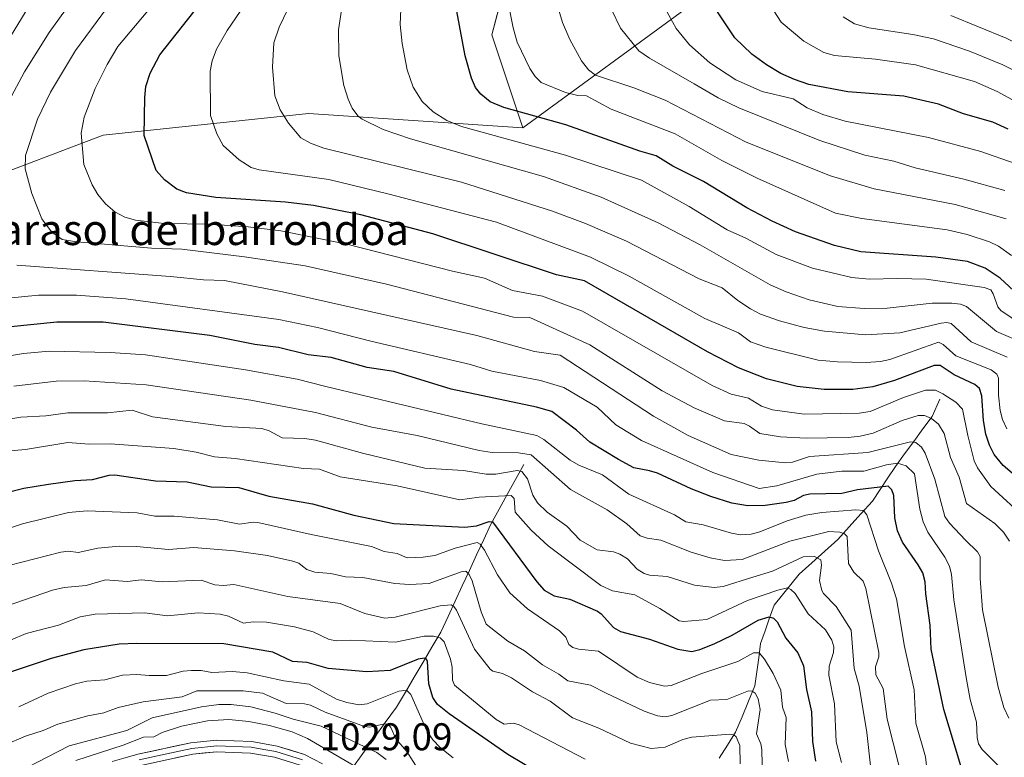
# Model space of a CAD drawing. Units: metres. Extents: x 657977 to 661429, y 4758013 to 4760406.
# Drawn here: x 659552 to 659808, y 4759523 to 4759714 of the extents above; entities that cross this region are included whole.
import ezdxf
from ezdxf.enums import TextEntityAlignment as Align

# ---------------------------------------------------------------- set-up
doc = ezdxf.new("R2010")
doc.units = ezdxf.units.M
doc.header["$MEASUREMENT"] = 0
for name, color, linetype, lineweight in [('Arbolado forestal CxS', 92, 'Continuous', 0), ('Corriente natural lineal', 142, 'Continuous', 13), ('Curva de nivel maestra', 36, 'Continuous', 30), ('Curva de nivel normal', 36, 'Continuous', 0), ('Layer 0', 7, 'Continuous', 0), ('Rótulo de punto de cota en terreno', 19, 'Continuous', 0), ('Texto cartográfico', 19, 'Continuous', 0)]:
    doc.layers.add(name, color=color, linetype=linetype, lineweight=lineweight)
doc.styles.add('Arial', font='txt', dxfattribs={"height": 0.2})

# ---------------------------------------------------------------- blocks, each defined once
blk = doc.blocks.new('*U150')
at = {"layer": 'Arbolado forestal CxS', "color": 92, "linetype": 'Continuous', "lineweight": 0}
blk.add_polyline3d([(659966.8969, 4759741.5263, 1286.5324), (659920.1977, 4759743.6497, 1268.7885), (659888.3575, 4759745.7729, 1255.0755), (659860.7623, 4759764.8769, 1250.2969), (659839.5351, 4759783.9819, 1243.139), (659823.2343, 4759774.2897, 1231.6017), (659760.9947, 4759737.2831, 1189.9011), (659727.0311, 4759718.1785, 1173.2001), (659682.9225, 4759685.9843, 1145.5748), (659674.9159, 4759710.1299, 1153.3253), (659680.5821, 4759731.6609, 1157.0729), (659684.0195, 4759814.2871, 1157.4449), (659697.6087, 4759848.0975, 1161.4179), (659712.5819, 4759871.7603, 1165.1749), (659741.3669, 4759909.5477, 1178.0964), (659761.3769, 4759937.0773, 1188.2255), (659771.0503, 4759980.3697, 1178.4844), (659787.3085, 4760002.7763, 1174.2825), (659806.1195, 4760023.9421, 1171.8172), (659818.5687, 4760046.3067, 1167.7358), (659822.6341, 4760080.0123, 1150.3116), (659825.1659, 4760137.1997, 1163.193)], dxfattribs=at)
blk = doc.blocks.new('*U163')
at = {"layer": 'Curva de nivel normal', "color": 36, "linetype": 'Continuous', "lineweight": 0}
blk.add_polyline3d([(659808.08, 4759669.68, 1165), (659797.46, 4759672.65, 1165), (659784.77, 4759675.58, 1165), (659779.22, 4759677.31, 1165), (659771.72, 4759678.9, 1165), (659760.05, 4759682.65, 1165), (659739.06, 4759691.13, 1165), (659733.7, 4759693.74, 1165), (659727.42, 4759697.41, 1165), (659715.82, 4759704.03, 1165), (659713.09, 4759706, 1165), (659708.29, 4759711.89, 1165), (659705.96, 4759716.66, 1165)], dxfattribs=at)
blk = doc.blocks.new('*U164')
at = {"layer": 'Curva de nivel normal', "color": 36, "linetype": 'Continuous', "lineweight": 0}
blk.add_polyline3d([(659550.83, 4759618.92, 1090), (659561.84, 4759620.22, 1090), (659569.14, 4759620.26, 1090), (659585.21, 4759619.23, 1090), (659612.34, 4759615.26, 1090), (659629.17, 4759612.04, 1090), (659643.81, 4759608.22, 1090), (659655.52, 4759606.03, 1090), (659671.62, 4759602.17, 1090), (659675, 4759601.67, 1090), (659681.8, 4759601.54, 1090), (659685.1, 4759601.08, 1090), (659695.34, 4759592.09, 1090), (659704.88, 4759586.75, 1090), (659709.91, 4759583.17, 1090), (659713.38, 4759580.06, 1090), (659715.22, 4759579.44, 1090), (659718.78, 4759578.9, 1090), (659726.69, 4759575.78, 1090), (659731.54, 4759574.3, 1090), (659735.34, 4759573.64, 1090), (659739.87, 4759573.9, 1090), (659752.28, 4759578.65, 1090), (659762.34, 4759581.15, 1090), (659765.22, 4759581.01, 1090), (659766.43, 4759580.54, 1090), (659767.11, 4759579.85, 1090), (659767.47, 4759572.86, 1090), (659768.83, 4759570.62, 1090), (659771.31, 4759568.27, 1090), (659771.98, 4759566.31, 1090), (659775.39, 4759549.68, 1090), (659775.39, 4759548.58, 1090), (659774.49, 4759546.04, 1090), (659774.61, 4759543.9, 1090), (659776.44, 4759540.4, 1090), (659777.55, 4759532.44, 1090), (659780.63, 4759520.1, 1090)], dxfattribs=at)
blk = doc.blocks.new('*U165')
at = {"layer": 'Curva de nivel normal', "color": 36, "linetype": 'Continuous', "lineweight": 0}
blk.add_polyline3d([(659809.26, 4759578.62, 1115), (659807.7, 4759581, 1115), (659805.43, 4759583.23, 1115), (659798.07, 4759588.45, 1115), (659796.21, 4759595.21, 1115), (659793.95, 4759600.38, 1115), (659792.31, 4759606.63, 1115), (659790.83, 4759609.02, 1115), (659789.03, 4759610.48, 1115), (659787.2, 4759611.29, 1115), (659785.55, 4759611.28, 1115), (659781.44, 4759609.93, 1115), (659773.87, 4759606.65, 1115), (659770.54, 4759605.86, 1115), (659767.37, 4759605.54, 1115), (659756.49, 4759605.4, 1115), (659749.85, 4759605.69, 1115), (659744.47, 4759606.6, 1115), (659741.79, 4759608.52, 1115), (659740.44, 4759609.22, 1115), (659735.3, 4759609.92, 1115), (659727.44, 4759613.23, 1115), (659719.16, 4759617.71, 1115), (659700.37, 4759629.6, 1115), (659684.77, 4759636.71, 1115), (659680.52, 4759636.77, 1115), (659647.58, 4759645.4, 1115), (659626.5, 4759650.09, 1115), (659610.74, 4759652.44, 1115), (659594.42, 4759654.44, 1115), (659586.58, 4759654.76, 1115), (659567.16, 4759656.37, 1115), (659563.4, 4759656.98, 1115), (659560.66, 4759658.97, 1115), (659558.11, 4759662.34, 1115), (659555.54, 4759668.93, 1115), (659553.8, 4759675.28, 1115), (659553.87, 4759678.77, 1115), (659556.96, 4759688.23, 1115), (659560.34, 4759695.25, 1115), (659566.84, 4759706.09, 1115), (659574.93, 4759716.94, 1115)], dxfattribs=at)
blk = doc.blocks.new('*U169')
at = {"layer": 'Curva de nivel normal', "color": 36, "linetype": 'Continuous', "lineweight": 0}
blk.add_polyline3d([(659545.84, 4759609.73, 1085), (659552.69, 4759610.86, 1085), (659559.16, 4759611.21, 1085), (659564.86, 4759611.94, 1085), (659575.14, 4759611.98, 1085), (659581.59, 4759612.65, 1085), (659586.83, 4759610.9, 1085), (659605.86, 4759608.4, 1085), (659615.19, 4759607.9, 1085), (659617.08, 4759607.27, 1085), (659620.46, 4759605.47, 1085), (659626.35, 4759605.3, 1085), (659629.15, 4759604.9, 1085), (659641.38, 4759601.5, 1085), (659657.54, 4759597.58, 1085), (659667.58, 4759596.99, 1085), (659673.47, 4759596, 1085), (659675.98, 4759596.05, 1085), (659681.45, 4759597.01, 1085), (659682.67, 4759596.73, 1085), (659684.16, 4759594.79, 1085), (659685.59, 4759590.59, 1085), (659686.77, 4759588.59, 1085), (659689.28, 4759586.2, 1085), (659694.35, 4759582.55, 1085), (659697.88, 4759578.88, 1085), (659702.28, 4759576.34, 1085), (659706.51, 4759575.89, 1085), (659708.17, 4759575.29, 1085), (659710.12, 4759574.03, 1085), (659712.62, 4759571.38, 1085), (659714.42, 4759570.22, 1085), (659715.8, 4759569.82, 1085), (659720.44, 4759569.46, 1085), (659727.55, 4759567.17, 1085), (659732.61, 4759566.61, 1085), (659734.95, 4759566.86, 1085), (659742.69, 4759569.3, 1085), (659747.8, 4759570.8, 1085), (659755.69, 4759574.55, 1085), (659758.64, 4759574.65, 1085), (659760.28, 4759573.77, 1085), (659760.47, 4759572.36, 1085), (659759.96, 4759568.45, 1085), (659760.53, 4759565.8, 1085), (659760.96, 4759565, 1085), (659764.3, 4759561.64, 1085), (659768.21, 4759555.5, 1085), (659768.95, 4759545.53, 1085), (659770.29, 4759540.97, 1085), (659772.23, 4759528.94, 1085), (659773.3, 4759519.52, 1085)], dxfattribs=at)
blk = doc.blocks.new('*U171')
at = {"layer": 'Curva de nivel normal', "color": 36, "linetype": 'Continuous', "lineweight": 0}
blk.add_polyline3d([(659552.19, 4759535.64, 1045), (659559.77, 4759539.12, 1045), (659566.83, 4759541.62, 1045), (659569.83, 4759542.24, 1045), (659574.5, 4759542.66, 1045), (659579.02, 4759543.83, 1045), (659582.76, 4759544.05, 1045), (659586.01, 4759543.75, 1045), (659590.46, 4759543.73, 1045), (659594.77, 4759544.84, 1045), (659596.99, 4759545.05, 1045), (659599.46, 4759545.03, 1045), (659602.26, 4759544.52, 1045), (659607.61, 4759544.75, 1045), (659611.38, 4759544.45, 1045), (659620.9, 4759542.32, 1045), (659627.53, 4759541.54, 1045), (659634.57, 4759537.63, 1045), (659637.29, 4759536.71, 1045), (659640.52, 4759536.11, 1045), (659642.56, 4759536.4, 1045), (659650.78, 4759539.68, 1045), (659652.73, 4759539.91, 1045), (659653.92, 4759538.82, 1045), (659658.08, 4759529.4, 1045), (659659.64, 4759527.07, 1045), (659661.47, 4759525.06, 1045), (659664.9, 4759522.39, 1045)], dxfattribs=at)
blk = doc.blocks.new('*U173')
at = {"layer": 'Curva de nivel normal', "color": 36, "linetype": 'Continuous', "lineweight": 0}
blk.add_polyline3d([(659950.32, 4759582.64, 1190), (659932.64, 4759592.14, 1190), (659917.42, 4759601.92, 1190), (659912.76, 4759603.71, 1190), (659911.23, 4759604.72, 1190), (659898.61, 4759617.9, 1190), (659889.46, 4759628.85, 1190), (659883.51, 4759636.56, 1190), (659877.81, 4759642.88, 1190), (659874.42, 4759647.22, 1190), (659865.89, 4759657.2, 1190), (659852.23, 4759674.23, 1190), (659844.93, 4759682.81, 1190), (659837.91, 4759689.85, 1190), (659830.62, 4759695.93, 1190), (659825.57, 4759699.56, 1190), (659817.74, 4759704.52, 1190), (659808.42, 4759709.24, 1190), (659794.01, 4759715.11, 1190)], dxfattribs=at)
blk = doc.blocks.new('*U174')
at = {"layer": 'Curva de nivel normal', "color": 36, "linetype": 'Continuous', "lineweight": 0}
blk.add_polyline3d([(659810.74, 4759676.71, 1170), (659801.87, 4759679.8, 1170), (659788.26, 4759683.5, 1170), (659766.64, 4759687.73, 1170), (659760.82, 4759689.41, 1170), (659756.76, 4759691.16, 1170), (659753.11, 4759693.47, 1170), (659745.05, 4759695.42, 1170), (659738.27, 4759698.41, 1170), (659731.47, 4759702.84, 1170), (659726.22, 4759707.56, 1170), (659722.77, 4759711.75, 1170), (659719.86, 4759717, 1170)], dxfattribs=at)
blk = doc.blocks.new('*U175')
at = {"layer": 'Curva de nivel normal', "color": 36, "linetype": 'Continuous', "lineweight": 0}
blk.add_polyline3d([(659815.1, 4759633.11, 1145), (659807.01, 4759638.55, 1145), (659806.28, 4759639.5, 1145), (659805.06, 4759642.9, 1145), (659804.4, 4759643.86, 1145), (659802.73, 4759644.51, 1145), (659787.64, 4759646.67, 1145), (659780.2, 4759646.88, 1145), (659772.88, 4759646.66, 1145), (659768.38, 4759647.11, 1145), (659758.14, 4759649.5, 1145), (659748.75, 4759653.06, 1145), (659740.85, 4759657.36, 1145), (659736.01, 4759659.46, 1145), (659726.17, 4759665.52, 1145), (659713.75, 4759672.37, 1145), (659694.02, 4759678.86, 1145), (659667.03, 4759686.33, 1145), (659663.27, 4759687.88, 1145), (659659.66, 4759690.1, 1145), (659656.87, 4759692.85, 1145), (659654.5, 4759696.53, 1145), (659652.9, 4759701.06, 1145), (659651.61, 4759707.84, 1145), (659651.16, 4759712.84, 1145), (659651.27, 4759716.79, 1145)], dxfattribs=at)
blk = doc.blocks.new('*U176')
at = {"layer": 'Curva de nivel normal', "color": 36, "linetype": 'Continuous', "lineweight": 0}
blk.add_polyline3d([(659538.5, 4759558.19, 1060), (659560.91, 4759565.95, 1060), (659563.92, 4759566.61, 1060), (659569.66, 4759567.15, 1060), (659574.63, 4759568.56, 1060), (659580.23, 4759568.18, 1060), (659583.99, 4759568.55, 1060), (659589.31, 4759568.06, 1060), (659599.43, 4759568.51, 1060), (659603, 4759567.26, 1060), (659605.21, 4759567.16, 1060), (659607.93, 4759567.4, 1060), (659622, 4759564.27, 1060), (659635.56, 4759562.48, 1060), (659641.97, 4759559.85, 1060), (659647.11, 4759558.67, 1060), (659649.81, 4759558.87, 1060), (659661.49, 4759561.82, 1060), (659664.4, 4759562.11, 1060), (659665.09, 4759561.7, 1060), (659665.75, 4759560.71, 1060), (659670.43, 4759550.62, 1060), (659674.46, 4759545.37, 1060), (659675.21, 4759544.89, 1060), (659677.66, 4759544.29, 1060), (659680.05, 4759543.1, 1060), (659685.45, 4759539.47, 1060), (659690.08, 4759537.08, 1060), (659695.88, 4759532.76, 1060), (659702.67, 4759530.07, 1060), (659710.94, 4759526.14, 1060), (659716.28, 4759524.82, 1060), (659719.89, 4759525.1, 1060), (659724.5, 4759527.11, 1060), (659726.79, 4759527.77, 1060), (659736.65, 4759528.54, 1060), (659737.73, 4759528.31, 1060), (659738.37, 4759527.81, 1060), (659739.28, 4759525.59, 1060), (659739.37, 4759520.8, 1060)], dxfattribs=at)
blk = doc.blocks.new('*U178')
at = {"layer": 'Curva de nivel normal', "color": 36, "linetype": 'Continuous', "lineweight": 0}
blk.add_polyline3d([(659808.59, 4759607.81, 1130), (659807.49, 4759610.25, 1130), (659806.86, 4759612.58, 1130), (659806.42, 4759616.54, 1130), (659806.44, 4759620.94, 1130), (659806.02, 4759622.03, 1130), (659804.49, 4759623.09, 1130), (659795.35, 4759626.73, 1130), (659792.08, 4759629.72, 1130), (659790.87, 4759630.34, 1130), (659778.22, 4759625.83, 1130), (659775.81, 4759625.25, 1130), (659772.06, 4759624.99, 1130), (659764.6, 4759625.16, 1130), (659759.63, 4759625.67, 1130), (659746, 4759629, 1130), (659742.02, 4759630.42, 1130), (659738.92, 4759632.74, 1130), (659730.18, 4759636.46, 1130), (659710.52, 4759647.48, 1130), (659700.52, 4759652.41, 1130), (659676.14, 4759661.48, 1130), (659647.93, 4759668.86, 1130), (659632.64, 4759672.55, 1130), (659614.53, 4759675.04, 1130), (659612.49, 4759675.64, 1130), (659609.3, 4759677.65, 1130), (659605.22, 4759681.34, 1130), (659603.58, 4759684.44, 1130), (659601.92, 4759689.15, 1130), (659601.78, 4759700.66, 1130), (659602.33, 4759703.39, 1130), (659603.44, 4759706.37, 1130), (659606.19, 4759711.24, 1130), (659619.39, 4759730.58, 1130)], dxfattribs=at)
blk = doc.blocks.new('*U180')
at = {"layer": 'Curva de nivel normal', "color": 36, "linetype": 'Continuous', "lineweight": 0}
blk.add_polyline3d([(659811.95, 4759630.48, 1140), (659805.94, 4759633.09, 1140), (659798.13, 4759639.56, 1140), (659796.56, 4759640.14, 1140), (659794.33, 4759640.43, 1140), (659789.19, 4759640.46, 1140), (659777.5, 4759639.11, 1140), (659771.56, 4759639.02, 1140), (659764.69, 4759639.61, 1140), (659757.25, 4759641.31, 1140), (659751.33, 4759643.35, 1140), (659747.18, 4759645.22, 1140), (659728.98, 4759655.6, 1140), (659718.12, 4759661.27, 1140), (659703.28, 4759667.98, 1140), (659688.3, 4759673.3, 1140), (659653.82, 4759683.07, 1140), (659646.75, 4759685.56, 1140), (659641.25, 4759688.19, 1140), (659640.17, 4759689.06, 1140), (659638.69, 4759691.11, 1140), (659637.6, 4759693.44, 1140), (659636.53, 4759696.94, 1140), (659635.2, 4759704.68, 1140), (659635.13, 4759711.46, 1140), (659636.16, 4759718.25, 1140)], dxfattribs=at)
blk = doc.blocks.new('*U182')
at = {"layer": 'Curva de nivel normal', "color": 36, "linetype": 'Continuous', "lineweight": 0}
blk.add_polyline3d([(659809.83, 4759652.83, 1155), (659806.46, 4759655.26, 1155), (659804.12, 4759656.4, 1155), (659798.32, 4759658.27, 1155), (659793.08, 4759659.44, 1155), (659770.95, 4759662.4, 1155), (659764.08, 4759663.81, 1155), (659743.79, 4759672.91, 1155), (659734.64, 4759677.52, 1155), (659722.5, 4759684.43, 1155), (659705.88, 4759690.8, 1155), (659699.52, 4759694.28, 1155), (659697.26, 4759694.4, 1155), (659694.02, 4759695.15, 1155), (659687.68, 4759697.76, 1155), (659686.12, 4759699.26, 1155), (659684.74, 4759701.38, 1155), (659681.52, 4759708.25, 1155), (659680.43, 4759711.95, 1155), (659678.35, 4759722.38, 1155)], dxfattribs=at)
blk = doc.blocks.new('*U185')
at = {"layer": 'Curva de nivel normal', "color": 36, "linetype": 'Continuous', "lineweight": 0}
blk.add_polyline3d([(659546.84, 4759601.82, 1080), (659553.91, 4759602.4, 1080), (659564.87, 4759604.22, 1080), (659570.39, 4759603.8, 1080), (659575.89, 4759603.88, 1080), (659592.37, 4759602.67, 1080), (659598.19, 4759601.76, 1080), (659602.9, 4759600.52, 1080), (659608.29, 4759600.06, 1080), (659626.01, 4759597.48, 1080), (659630.17, 4759597.37, 1080), (659635.53, 4759595.31, 1080), (659650.33, 4759593.04, 1080), (659666.64, 4759589.39, 1080), (659671.6, 4759590.04, 1080), (659679.9, 4759590.49, 1080), (659680.67, 4759589.67, 1080), (659680.97, 4759586.12, 1080), (659685.13, 4759581.48, 1080), (659689.53, 4759577.41, 1080), (659703.21, 4759567.1, 1080), (659706.26, 4759565.71, 1080), (659712.05, 4759564.69, 1080), (659718.55, 4759561.14, 1080), (659723.53, 4759557.91, 1080), (659724.72, 4759557.77, 1080), (659730.72, 4759558.32, 1080), (659741.23, 4759563.25, 1080), (659749.14, 4759565.94, 1080), (659751.63, 4759566.48, 1080), (659752.53, 4759566.11, 1080), (659753.62, 4759565.03, 1080), (659757, 4759559.76, 1080), (659761.49, 4759555.63, 1080), (659763.13, 4759552.88, 1080), (659763.65, 4759551.17, 1080), (659763.57, 4759549.68, 1080), (659762.46, 4759546.21, 1080), (659762.37, 4759543.83, 1080), (659763.88, 4759536.35, 1080), (659764.26, 4759526.55, 1080), (659765.63, 4759521.16, 1080)], dxfattribs=at)
blk = doc.blocks.new('*U188')
at = {"layer": 'Curva de nivel normal', "color": 36, "linetype": 'Continuous', "lineweight": 0}
for points in [[(659806.51, 4759520.16, 1105), (659802.14, 4759524.55, 1105), (659801.25, 4759525.99, 1105), (659800.86, 4759527.62, 1105), (659800.73, 4759531.65, 1105), (659799.03, 4759537.49, 1105), (659797.99, 4759543.19, 1105), (659794.8, 4759563.4, 1105), (659794.2, 4759569.97, 1105), (659793.67, 4759572.16, 1105), (659792.48, 4759574.51, 1105), (659788.08, 4759580.97, 1105), (659786.83, 4759583.65, 1105), (659785.98, 4759586.94, 1105), (659784.58, 4759596.15, 1105), (659782.44, 4759598.2, 1105), (659780.22, 4759598.86, 1105), (659777.37, 4759598.44, 1105), (659771.46, 4759596.85, 1105), (659765.79, 4759596.78, 1105), (659759.24, 4759596, 1105), (659748.88, 4759592.99, 1105), (659744.31, 4759592.34, 1105), (659732.29, 4759596.46, 1105), (659713.75, 4759604.81, 1105), (659707.11, 4759608.85, 1105), (659702.28, 4759613.4, 1105), (659693.62, 4759618.58, 1105), (659687.56, 4759620.38, 1105), (659674.95, 4759622.74, 1105), (659669.34, 4759624.49, 1105), (659643.5, 4759630.54, 1105), (659629.66, 4759634.16, 1105), (659619.65, 4759636.19, 1105), (659579.89, 4759641.58, 1105), (659567.14, 4759642.49, 1105), (659557.23, 4759642.48, 1105), (659547.53, 4759641.52, 1105)], [(659541.33, 4759695.67, 1105), (659555.97, 4759719.54, 1105)]]:
    blk.add_polyline3d(points, dxfattribs=at)
blk = doc.blocks.new('*U189')
at = {"layer": 'Curva de nivel normal', "color": 36, "linetype": 'Continuous', "lineweight": 0}
blk.add_polyline3d([(659545.87, 4759551.22, 1055), (659554.04, 4759554.67, 1055), (659562.41, 4759556.82, 1055), (659568.07, 4759559, 1055), (659571.99, 4759559.66, 1055), (659584.8, 4759560, 1055), (659590.75, 4759559.27, 1055), (659598.68, 4759560.05, 1055), (659604.39, 4759559.66, 1055), (659606.6, 4759559.14, 1055), (659610.45, 4759557.32, 1055), (659612.98, 4759557.66, 1055), (659616.47, 4759557.58, 1055), (659623.71, 4759556.41, 1055), (659628.5, 4759555.05, 1055), (659632.69, 4759553.07, 1055), (659634.69, 4759552.78, 1055), (659638.26, 4759552.94, 1055), (659649.88, 4759552.43, 1055), (659657.38, 4759553.94, 1055), (659659.77, 4759553.92, 1055), (659661.52, 4759553.49, 1055), (659662.52, 4759552.51, 1055), (659664.19, 4759547.98, 1055), (659664.61, 4759545.92, 1055), (659664.73, 4759542.52, 1055), (659665.22, 4759541.28, 1055), (659676.01, 4759532.35, 1055), (659678.13, 4759531.15, 1055), (659680.51, 4759531.41, 1055), (659681.98, 4759530.96, 1055), (659699.13, 4759522.04, 1055)], dxfattribs=at)
blk = doc.blocks.new('*U191')
at = {"layer": 'Curva de nivel normal', "color": 36, "linetype": 'Continuous', "lineweight": 0}
blk.add_polyline3d([(659549.57, 4759572.27, 1065), (659563.05, 4759575.75, 1065), (659565.04, 4759576, 1065), (659567.58, 4759575.7, 1065), (659572.63, 4759576.79, 1065), (659578.23, 4759577.32, 1065), (659582.7, 4759577.27, 1065), (659591.02, 4759576.46, 1065), (659597.59, 4759576.95, 1065), (659608.08, 4759576.09, 1065), (659616.72, 4759574.87, 1065), (659623.3, 4759573.42, 1065), (659624.84, 4759572.89, 1065), (659625.81, 4759572.13, 1065), (659626.94, 4759571.25, 1065), (659628.97, 4759570.62, 1065), (659633.16, 4759570.26, 1065), (659636.96, 4759569.39, 1065), (659641.46, 4759569.18, 1065), (659649.77, 4759567.64, 1065), (659653.52, 4759567.35, 1065), (659658.63, 4759567.63, 1065), (659666.99, 4759570.65, 1065), (659668.19, 4759570.83, 1065), (659669.07, 4759569.98, 1065), (659669.8, 4759568.37, 1065), (659672.15, 4759560.29, 1065), (659673.46, 4759557.1, 1065), (659679.09, 4759552.69, 1065), (659683.39, 4759550.11, 1065), (659688.1, 4759546.56, 1065), (659692.34, 4759544.08, 1065), (659694.66, 4759542.33, 1065), (659700.49, 4759541.25, 1065), (659704.57, 4759539.13, 1065), (659714.46, 4759534.47, 1065), (659717.89, 4759533.3, 1065), (659719.94, 4759532.98, 1065), (659721.64, 4759533.39, 1065), (659731.64, 4759537.36, 1065), (659735.88, 4759537.5, 1065), (659741.55, 4759539.73, 1065), (659742.51, 4759539.69, 1065), (659743.28, 4759539.17, 1065), (659744.08, 4759537.71, 1065), (659744.57, 4759534.88, 1065), (659743.59, 4759528.56, 1065), (659744.77, 4759525.96, 1065), (659744.99, 4759524.54, 1065), (659745.24, 4759513, 1065)], dxfattribs=at)
blk = doc.blocks.new('*U193')
at = {"layer": 'Curva de nivel normal', "color": 36, "linetype": 'Continuous', "lineweight": 0}
blk.add_polyline3d([(659808.7, 4759626.43, 1135), (659799.32, 4759630.43, 1135), (659794.13, 4759635.15, 1135), (659793, 4759635.4, 1135), (659791.56, 4759635.25, 1135), (659780.81, 4759632.75, 1135), (659771.97, 4759632.21, 1135), (659761.22, 4759633.19, 1135), (659756, 4759634.16, 1135), (659749.59, 4759635.81, 1135), (659744.67, 4759637.58, 1135), (659742.09, 4759639, 1135), (659738.74, 4759641.09, 1135), (659734.69, 4759644.4, 1135), (659728.74, 4759646.76, 1135), (659709.85, 4759656.55, 1135), (659699.22, 4759661.1, 1135), (659690.63, 4759664.32, 1135), (659667, 4759671.88, 1135), (659631.27, 4759680.73, 1135), (659627.81, 4759682.03, 1135), (659625.34, 4759683.36, 1135), (659622.11, 4759687.18, 1135), (659620, 4759690.64, 1135), (659618.61, 4759694.26, 1135), (659617.99, 4759701.71, 1135), (659618.35, 4759708.04, 1135), (659619.7, 4759712.07, 1135), (659623.05, 4759719.15, 1135)], dxfattribs=at)
blk = doc.blocks.new('*U197')
at = {"layer": 'Curva de nivel normal', "color": 36, "linetype": 'Continuous', "lineweight": 0}
blk.add_polyline3d([(659808.41, 4759662.34, 1160), (659795.19, 4759666.02, 1160), (659774.12, 4759670.14, 1160), (659762.85, 4759673.47, 1160), (659740.94, 4759682.29, 1160), (659719.91, 4759693.13, 1160), (659711.73, 4759696.32, 1160), (659701.84, 4759699.62, 1160), (659700.02, 4759701.07, 1160), (659698.2, 4759703.38, 1160), (659695.18, 4759708.88, 1160), (659693.23, 4759713.36, 1160), (659691.86, 4759717.99, 1160)], dxfattribs=at)
blk = doc.blocks.new('*U199')
at = {"layer": 'Curva de nivel normal', "color": 36, "linetype": 'Continuous', "lineweight": 0}
blk.add_polyline3d([(659817.02, 4759689.42, 1180), (659806.11, 4759695.4, 1180), (659800.19, 4759697.99, 1180), (659784.88, 4759702.29, 1180), (659774.5, 4759703.81, 1180), (659763.83, 4759704.77, 1180), (659761.12, 4759705.49, 1180), (659755.85, 4759708.49, 1180), (659750.03, 4759713.38, 1180), (659744.26, 4759722.34, 1180)], dxfattribs=at)
blk = doc.blocks.new('*U200')
at = {"layer": 'Curva de nivel normal', "color": 36, "linetype": 'Continuous', "lineweight": 0}
blk.add_polyline3d([(659788.15, 4759516.46, 1095), (659787.47, 4759522.61, 1095), (659784.97, 4759531.35, 1095), (659784.52, 4759540, 1095), (659782.04, 4759551.27, 1095), (659779.92, 4759563.7, 1095), (659778.62, 4759567.74, 1095), (659775.24, 4759576.11, 1095), (659772.28, 4759585.46, 1095), (659771.34, 4759586.6, 1095), (659769.41, 4759586.75, 1095), (659760.57, 4759586.08, 1095), (659756.37, 4759585.38, 1095), (659751.55, 4759583.91, 1095), (659744.44, 4759581.02, 1095), (659742.23, 4759580.41, 1095), (659739.46, 4759580.29, 1095), (659737.16, 4759580.68, 1095), (659729.75, 4759582.9, 1095), (659725.25, 4759583.69, 1095), (659722.35, 4759585.45, 1095), (659710.44, 4759590.86, 1095), (659703.62, 4759595.84, 1095), (659697.49, 4759598.4, 1095), (659695.28, 4759599.68, 1095), (659688.42, 4759605.06, 1095), (659686.6, 4759606.09, 1095), (659672.31, 4759609.06, 1095), (659631.79, 4759618.83, 1095), (659624.38, 4759620.66, 1095), (659610.95, 4759623.13, 1095), (659584.99, 4759626.99, 1095), (659575.88, 4759627.62, 1095), (659560.02, 4759627.93, 1095), (659553.39, 4759627.36, 1095), (659544.94, 4759625.95, 1095)], dxfattribs=at)
blk = doc.blocks.new('*U203')
at = {"layer": 'Curva de nivel normal', "color": 36, "linetype": 'Continuous', "lineweight": 0}
blk.add_polyline3d([(659543.26, 4759523.46, 1040), (659553.89, 4759528.03, 1040), (659558.46, 4759529.48, 1040), (659562.29, 4759531.13, 1040), (659570.02, 4759533.28, 1040), (659574.25, 4759534.03, 1040), (659577.9, 4759535.43, 1040), (659584.38, 4759536.9, 1040), (659594.51, 4759538.23, 1040), (659598.34, 4759539.77, 1040), (659610.4, 4759539.77, 1040), (659615.35, 4759539.15, 1040), (659621.49, 4759536.5, 1040), (659626.28, 4759536.38, 1040), (659627.88, 4759536.04, 1040), (659631.68, 4759534.23, 1040), (659641.84, 4759530.48, 1040), (659643.22, 4759530.32, 1040), (659647.04, 4759531.23, 1040), (659648, 4759531.09, 1040), (659648.68, 4759530.21, 1040), (659649.96, 4759527.26, 1040), (659652.81, 4759523.98, 1040), (659656.16, 4759518.82, 1040)], dxfattribs=at)
blk = doc.blocks.new('*U205')
at = {"layer": 'Curva de nivel normal', "color": 36, "linetype": 'Continuous', "lineweight": 0}
for points in [[(659809.12, 4759532.67, 1110), (659807.8, 4759535.48, 1110), (659806.33, 4759540.72, 1110), (659802.27, 4759560.78, 1110), (659801.69, 4759568.97, 1110), (659801.7, 4759574.66, 1110), (659800.99, 4759575.9, 1110), (659797.81, 4759578.86, 1110), (659793.7, 4759583.32, 1110), (659792.49, 4759585.08, 1110), (659789.92, 4759594.7, 1110), (659787.35, 4759601.51, 1110), (659786.47, 4759603.03, 1110), (659784.97, 4759604.26, 1110), (659783.55, 4759604.47, 1110), (659772.5, 4759601.69, 1110), (659757.4, 4759600.6, 1110), (659752.96, 4759599.14, 1110), (659751.13, 4759598.98, 1110), (659744.25, 4759599.64, 1110), (659737.07, 4759601.16, 1110), (659725.84, 4759606.08, 1110), (659716.9, 4759611.07, 1110), (659692.68, 4759626.95, 1110), (659686.02, 4759627.9, 1110), (659671.02, 4759632.03, 1110), (659620.61, 4759643.38, 1110), (659605.53, 4759646.3, 1110), (659600.04, 4759646.46, 1110), (659591.48, 4759647.34, 1110), (659551.6, 4759650.27, 1110)], [(659545.39, 4759685.31, 1110), (659553.6, 4759700.51, 1110), (659560.03, 4759710.7, 1110), (659575.01, 4759731.58, 1110)]]:
    blk.add_polyline3d(points, dxfattribs=at)
blk = doc.blocks.new('*U207')
at = {"layer": 'Curva de nivel normal', "color": 36, "linetype": 'Continuous', "lineweight": 0}
blk.add_polyline3d([(659813.68, 4759584.36, 1120), (659804.45, 4759592.79, 1120), (659800.99, 4759597.65, 1120), (659800.12, 4759599.51, 1120), (659798.42, 4759606.05, 1120), (659797.09, 4759612.91, 1120), (659795.35, 4759614.73, 1120), (659791.95, 4759616.85, 1120), (659790.03, 4759617.84, 1120), (659787.49, 4759617.83, 1120), (659781.76, 4759615.96, 1120), (659773.08, 4759612.32, 1120), (659770.29, 4759611.84, 1120), (659755.98, 4759611.63, 1120), (659747.73, 4759612.73, 1120), (659744.9, 4759613.67, 1120), (659741.54, 4759615.77, 1120), (659737.04, 4759616.77, 1120), (659732.09, 4759619.02, 1120), (659698.46, 4759638.34, 1120), (659688.08, 4759642.24, 1120), (659680.26, 4759643.76, 1120), (659673.02, 4759646.97, 1120), (659664.7, 4759648.79, 1120), (659637.32, 4759655.8, 1120), (659620.12, 4759659.25, 1120), (659611.7, 4759660.29, 1120), (659601.74, 4759660.91, 1120), (659589.86, 4759661.14, 1120), (659582.47, 4759662.03, 1120), (659579.67, 4759662.79, 1120), (659577.07, 4759664.12, 1120), (659574.61, 4759666.27, 1120), (659572.62, 4759668.7, 1120), (659571.14, 4759671.19, 1120), (659569.04, 4759676.45, 1120), (659568.31, 4759684.56, 1120), (659569.13, 4759688.73, 1120), (659572, 4759696.19, 1120), (659575.06, 4759702.41, 1120), (659577.82, 4759707.09, 1120), (659596.6, 4759729.53, 1120)], dxfattribs=at)
blk = doc.blocks.new('*U210')
at = {"layer": 'Curva de nivel normal', "color": 36, "linetype": 'Continuous', "lineweight": 0}
blk.add_polyline3d([(659539.85, 4759578.72, 1070), (659553.14, 4759583.1, 1070), (659565.04, 4759586.06, 1070), (659569.85, 4759586.53, 1070), (659582.85, 4759586, 1070), (659587.44, 4759585.11, 1070), (659592.48, 4759585.13, 1070), (659603.75, 4759584.15, 1070), (659609.44, 4759583.08, 1070), (659612.96, 4759583.6, 1070), (659614.2, 4759583.5, 1070), (659628.03, 4759580.33, 1070), (659643.67, 4759577.28, 1070), (659646.99, 4759575.92, 1070), (659650.33, 4759575.47, 1070), (659652.95, 4759574.28, 1070), (659657.09, 4759574.44, 1070), (659660.16, 4759574.91, 1070), (659665.4, 4759576.82, 1070), (659671.12, 4759578.32, 1070), (659671.86, 4759577.83, 1070), (659673.04, 4759576.26, 1070), (659676.39, 4759569.93, 1070), (659679.58, 4759565.24, 1070), (659684.13, 4759561.08, 1070), (659692.5, 4759555.33, 1070), (659694.11, 4759553.74, 1070), (659694.93, 4759551.78, 1070), (659695.97, 4759551.03, 1070), (659697.38, 4759550.59, 1070), (659702.6, 4759550.05, 1070), (659712.65, 4759543.29, 1070), (659715.82, 4759541.91, 1070), (659719.77, 4759540.94, 1070), (659721.43, 4759541.14, 1070), (659729.39, 4759544.27, 1070), (659738.72, 4759547.37, 1070), (659742.83, 4759549.64, 1070), (659744.27, 4759549.6, 1070), (659745.68, 4759548, 1070), (659747.96, 4759544.28, 1070), (659749.91, 4759539.92, 1070), (659750.35, 4759535.49, 1070), (659751.29, 4759532.86, 1070), (659751.07, 4759525.83, 1070), (659751.89, 4759521.4, 1070)], dxfattribs=at)
blk = doc.blocks.new('*U212')
at = {"layer": 'Curva de nivel normal', "color": 36, "linetype": 'Continuous', "lineweight": 0}
blk.add_polyline3d([(659814.56, 4759698.82, 1185), (659807.53, 4759702.3, 1185), (659798.87, 4759705.88, 1185), (659789.53, 4759709.1, 1185), (659784.16, 4759710.22, 1185), (659772.76, 4759711.96, 1185), (659769.08, 4759712.99, 1185), (659766.13, 4759714.79, 1185)], dxfattribs=at)
blk = doc.blocks.new('*U214')
at = {"layer": 'Curva de nivel maestra', "color": 36, "linetype": 'Continuous', "lineweight": 30}
blk.add_polyline3d([(659687.16, 4759518.37, 1050), (659679.06, 4759523.25, 1050), (659663.8, 4759533.78, 1050), (659660.82, 4759536.18, 1050), (659659.62, 4759538.06, 1050), (659658.57, 4759541.61, 1050), (659658.21, 4759547.37, 1050), (659657.96, 4759547.95, 1050), (659657.4, 4759548.27, 1050), (659655.82, 4759548.03, 1050), (659648.52, 4759545.06, 1050), (659642.44, 4759544.68, 1050), (659632.47, 4759545.53, 1050), (659626.98, 4759547.13, 1050), (659623.17, 4759547.42, 1050), (659618.08, 4759549.78, 1050), (659605.34, 4759551.95, 1050), (659582.78, 4759552.1, 1050), (659578.19, 4759551.86, 1050), (659569.04, 4759550.39, 1050), (659560.57, 4759548.13, 1050), (659537.41, 4759540.45, 1050)], dxfattribs=at)
blk = doc.blocks.new('*U218')
at = {"layer": 'Curva de nivel maestra', "color": 36, "linetype": 'Continuous', "lineweight": 30}
blk.add_polyline3d([(659796.64, 4759520.32, 1100), (659792.2, 4759534.93, 1100), (659788.94, 4759550.55, 1100), (659788.72, 4759556.79, 1100), (659787.56, 4759564.94, 1100), (659787.37, 4759568.1, 1100), (659786.75, 4759570.37, 1100), (659785.6, 4759572.5, 1100), (659781.54, 4759578.35, 1100), (659780.21, 4759581.3, 1100), (659779.48, 4759584.67, 1100), (659779.21, 4759590.47, 1100), (659778.73, 4759591.97, 1100), (659777.81, 4759592.89, 1100), (659769.85, 4759591.92, 1100), (659765.76, 4759590.99, 1100), (659757.49, 4759590.83, 1100), (659755.84, 4759590.52, 1100), (659753.38, 4759589.17, 1100), (659751.32, 4759588.64, 1100), (659745.89, 4759587.89, 1100), (659741.38, 4759587.79, 1100), (659737.2, 4759588.49, 1100), (659731.78, 4759590.25, 1100), (659726.69, 4759592.22, 1100), (659717.89, 4759596.27, 1100), (659715.85, 4759596.9, 1100), (659711.76, 4759597.71, 1100), (659707.77, 4759599.8, 1100), (659700.35, 4759604.34, 1100), (659696.9, 4759607.49, 1100), (659690.5, 4759612.28, 1100), (659686.47, 4759613.41, 1100), (659664.32, 4759618.13, 1100), (659649.45, 4759622.7, 1100), (659642.58, 4759623.69, 1100), (659633.24, 4759626.3, 1100), (659627.22, 4759627.05, 1100), (659619.52, 4759628.91, 1100), (659613.38, 4759629.68, 1100), (659601.7, 4759632.03, 1100), (659574.01, 4759635.52, 1100), (659562, 4759635.53, 1100), (659550.05, 4759634.27, 1100)], dxfattribs=at)
blk = doc.blocks.new('*U219')
at = {"layer": 'Curva de nivel maestra', "color": 36, "linetype": 'Continuous', "lineweight": 30}
blk.add_polyline3d([(659808.89, 4759685.62, 1175), (659804.95, 4759687.42, 1175), (659797.31, 4759689.63, 1175), (659790.84, 4759692.11, 1175), (659781.87, 4759694.15, 1175), (659767.28, 4759695.35, 1175), (659757.2, 4759697.26, 1175), (659753.46, 4759698.5, 1175), (659749.94, 4759700.09, 1175), (659746.18, 4759702.34, 1175), (659742.42, 4759705.09, 1175), (659738.02, 4759709.35, 1175), (659732.96, 4759716.83, 1175)], dxfattribs=at)
blk = doc.blocks.new('*U220')
at = {"layer": 'Curva de nivel maestra', "color": 36, "linetype": 'Continuous', "lineweight": 30}
blk.add_polyline3d([(659538.74, 4759588.66, 1075), (659553.42, 4759592.36, 1075), (659559.89, 4759593.4, 1075), (659566.66, 4759594.4, 1075), (659571.28, 4759594.61, 1075), (659575.63, 4759595.75, 1075), (659577.05, 4759595.82, 1075), (659587.62, 4759594.27, 1075), (659595.86, 4759594.02, 1075), (659602.07, 4759592.73, 1075), (659609.28, 4759592.61, 1075), (659617.05, 4759590.33, 1075), (659628.39, 4759588.33, 1075), (659639.09, 4759585.4, 1075), (659649.45, 4759583.26, 1075), (659667.87, 4759582.27, 1075), (659670.92, 4759582.62, 1075), (659674.26, 4759583.71, 1075), (659675.09, 4759583.61, 1075), (659686.6, 4759568.03, 1075), (659688.52, 4759565.93, 1075), (659691.05, 4759564.47, 1075), (659695.19, 4759563.61, 1075), (659702.34, 4759560.46, 1075), (659703.29, 4759559.8, 1075), (659706.48, 4759556.24, 1075), (659708.31, 4759555.15, 1075), (659715.8, 4759553.18, 1075), (659723.15, 4759550.56, 1075), (659726.79, 4759550, 1075), (659728.87, 4759550.46, 1075), (659732.58, 4759551.98, 1075), (659737.28, 4759554.22, 1075), (659744.01, 4759558.11, 1075), (659746.87, 4759558.95, 1075), (659748.01, 4759558.62, 1075), (659749, 4759557.68, 1075), (659751.26, 4759553.47, 1075), (659754.32, 4759549.66, 1075), (659755.84, 4759546.29, 1075), (659756.56, 4759540.14, 1075), (659757.84, 4759534.31, 1075), (659758.1, 4759526.57, 1075), (659758.93, 4759521.52, 1075)], dxfattribs=at)
blk = doc.blocks.new('*U222')
at = {"layer": 'Curva de nivel maestra', "color": 36, "linetype": 'Continuous', "lineweight": 30}
blk.add_polyline3d([(659818.24, 4759589.17, 1125), (659807.63, 4759598.26, 1125), (659805.33, 4759601.14, 1125), (659804.07, 4759603.53, 1125), (659803.1, 4759606.39, 1125), (659802.51, 4759610, 1125), (659802.12, 4759616.39, 1125), (659801.5, 4759618.25, 1125), (659800.25, 4759619.3, 1125), (659794.95, 4759621.84, 1125), (659791.3, 4759624.24, 1125), (659789.76, 4759624.25, 1125), (659779.41, 4759620.37, 1125), (659773.84, 4759618.7, 1125), (659768.6, 4759617.98, 1125), (659761.21, 4759618.03, 1125), (659754.16, 4759618.82, 1125), (659746.2, 4759620.8, 1125), (659738.94, 4759623.66, 1125), (659730.87, 4759627.79, 1125), (659698.97, 4759646.2, 1125), (659691.74, 4759647.81, 1125), (659659.64, 4759658.41, 1125), (659640.89, 4759663.35, 1125), (659628.59, 4759665.76, 1125), (659621.32, 4759666.66, 1125), (659603.25, 4759667.86, 1125), (659595.65, 4759669.08, 1125), (659593.12, 4759670.02, 1125), (659589.93, 4759672.43, 1125), (659587.76, 4759674.86, 1125), (659584.68, 4759683.97, 1125), (659584.81, 4759693.81, 1125), (659585.14, 4759696.74, 1125), (659586.24, 4759700.18, 1125), (659588.77, 4759704.91, 1125), (659607.72, 4759729.02, 1125)], dxfattribs=at)
blk = doc.blocks.new('*U224')
at = {"layer": 'Curva de nivel maestra', "color": 36, "linetype": 'Continuous', "lineweight": 30}
blk.add_polyline3d([(659812.76, 4759641.45, 1150), (659806.87, 4759646.95, 1150), (659802.95, 4759649.53, 1150), (659798.4, 4759651.25, 1150), (659790.15, 4759652.42, 1150), (659770.65, 4759653.79, 1150), (659763.87, 4759655.43, 1150), (659753.72, 4759658.98, 1150), (659747.63, 4759661.74, 1150), (659741.11, 4759665.17, 1150), (659729.88, 4759672.03, 1150), (659721.9, 4759676.03, 1150), (659717.53, 4759678.71, 1150), (659713.29, 4759679.91, 1150), (659694.12, 4759686.78, 1150), (659678.05, 4759691.22, 1150), (659674.48, 4759692.69, 1150), (659672.08, 4759694.67, 1150), (659670.69, 4759696.48, 1150), (659669.67, 4759698.83, 1150), (659668.02, 4759704.63, 1150), (659665.05, 4759720.52, 1150)], dxfattribs=at)

msp = doc.modelspace()

# ---------------------------------------------------------------- linework, layer by layer
at = {"layer": 'Arbolado forestal CxS', "color": 92, "linetype": 'Continuous', "lineweight": 0}
for points in [[(659825.17, 4760137.2, 1163.19), (659822.63, 4760080.01, 1150.31), (659818.57, 4760046.31, 1167.74), (659806.12, 4760023.94, 1171.82), (659787.31, 4760002.78, 1174.28), (659771.05, 4759980.37, 1178.48), (659761.38, 4759937.08, 1188.23), (659741.37, 4759909.55, 1178.1), (659712.58, 4759871.76, 1165.17), (659697.61, 4759848.1, 1161.42), (659684.02, 4759814.29, 1157.44), (659680.58, 4759731.66, 1157.07), (659674.92, 4759710.13, 1153.33), (659682.92, 4759685.98, 1145.57), (659627.32, 4759689.73, 1136.74), (659574.06, 4759684.07, 1122.48), (659541.2, 4759671.6, 1111.43)], [(659682.92, 4759685.98, 1145.57), (659674.92, 4759710.13, 1153.33), (659680.58, 4759731.66, 1157.07), (659684.02, 4759814.29, 1157.44), (659697.61, 4759848.1, 1161.42), (659712.58, 4759871.76, 1165.17), (659741.37, 4759909.55, 1178.1), (659761.38, 4759937.08, 1188.23), (659771.05, 4759980.37, 1178.48), (659787.31, 4760002.78, 1174.28), (659806.12, 4760023.94, 1171.82), (659818.57, 4760046.31, 1167.74), (659822.63, 4760080.01, 1150.31), (659825.17, 4760137.2, 1163.19)], [(659682.92, 4759685.98, 1145.57), (659674.92, 4759710.13, 1153.33), (659680.58, 4759731.66, 1157.07), (659684.02, 4759814.29, 1157.44), (659697.61, 4759848.1, 1161.42), (659712.58, 4759871.76, 1165.17), (659741.37, 4759909.55, 1178.1), (659761.38, 4759937.08, 1188.23), (659771.05, 4759980.37, 1178.48), (659787.31, 4760002.78, 1174.28), (659806.12, 4760023.94, 1171.82), (659818.57, 4760046.31, 1167.74), (659822.63, 4760080.01, 1150.31), (659825.17, 4760137.2, 1163.19)], [(659541.2, 4759671.6, 1111.43), (659574.06, 4759684.07, 1122.48), (659627.32, 4759689.73, 1136.74), (659682.92, 4759685.98, 1145.57), (659727.03, 4759718.18, 1173.2), (659760.99, 4759737.28, 1189.9), (659823.23, 4759774.29, 1231.6), (659839.54, 4759783.98, 1243.14), (659860.76, 4759764.88, 1250.3), (659888.36, 4759745.77, 1255.08), (659920.2, 4759743.65, 1268.79), (659966.9, 4759741.53, 1286.53)], [(659966.9, 4759741.53, 1286.53), (659920.2, 4759743.65, 1268.79), (659888.36, 4759745.77, 1255.08), (659860.76, 4759764.88, 1250.3), (659839.54, 4759783.98, 1243.14), (659823.23, 4759774.29, 1231.6), (659760.99, 4759737.28, 1189.9), (659727.03, 4759718.18, 1173.2), (659682.92, 4759685.98, 1145.57)], [(659966.9, 4759741.53, 1286.53), (659920.2, 4759743.65, 1268.79), (659888.36, 4759745.77, 1255.08), (659860.76, 4759764.88, 1250.3), (659839.54, 4759783.98, 1243.14), (659823.23, 4759774.29, 1231.6), (659760.99, 4759737.28, 1189.9), (659727.03, 4759718.18, 1173.2), (659682.92, 4759685.98, 1145.57)], [(659259.1, 4759635.78, 1019.28), (659253.37, 4759616.08, 1022.37), (659272.63, 4759596.81, 1038.46), (659288.5, 4759576.42, 1049.7), (659300.96, 4759549.22, 1058.92), (659321.36, 4759535.62, 1065.64), (659356.49, 4759535.62, 1073.75), (659380.28, 4759557.15, 1079.02), (659405.21, 4759578.68, 1084.13), (659431.28, 4759596.81, 1089.17), (659459.61, 4759621.74, 1096.02), (659494.74, 4759645.54, 1101.03), (659541.2, 4759671.6, 1111.43), (659574.06, 4759684.07, 1122.48), (659627.32, 4759689.73, 1136.74), (659682.92, 4759685.98, 1145.57)], [(659259.1, 4759635.78, 1019.28), (659253.37, 4759616.08, 1022.37), (659272.63, 4759596.81, 1038.46), (659288.5, 4759576.42, 1049.7), (659300.96, 4759549.22, 1058.92), (659321.36, 4759535.62, 1065.64), (659356.49, 4759535.62, 1073.75), (659380.28, 4759557.15, 1079.02), (659405.21, 4759578.68, 1084.13), (659431.28, 4759596.81, 1089.17), (659459.61, 4759621.74, 1096.02), (659494.74, 4759645.54, 1101.03), (659541.2, 4759671.6, 1111.43), (659574.06, 4759684.07, 1122.48), (659627.32, 4759689.73, 1136.74), (659682.92, 4759685.98, 1145.57)]]:
    msp.add_polyline3d(points, dxfattribs=at)
at = {"layer": 'Corriente natural lineal', "color": 142, "linetype": 'Continuous', "lineweight": 13}
for points in [[(659791.18, 4759615.54, 1118.44), (659789.18, 4759611.04, 1115.24), (659786.81, 4759607.79, 1112.35), (659784.43, 4759604.54, 1110.04), (659782.06, 4759601.29, 1107.21), (659779.68, 4759598.04, 1104.23), (659777.68, 4759595.04, 1101.46), (659775.68, 4759592.04, 1099.21), (659773.68, 4759589.04, 1097.3), (659770.68, 4759585.71, 1094.3), (659767.68, 4759582.37, 1091.31), (659764.68, 4759579.04, 1088.5), (659761.35, 4759576.04, 1086.29), (659758.01, 4759573.04, 1083.97), (659754.68, 4759570.04, 1081.95), (659752.51, 4759567.37, 1080.37), (659750.35, 4759564.71, 1078.57), (659748.18, 4759562.04, 1076.91), (659747.01, 4759558.71, 1074.31), (659745.85, 4759555.37, 1072.84), (659744.68, 4759552.04, 1071.47), (659744.18, 4759548.37, 1069.78), (659743.68, 4759544.71, 1067.85), (659743.18, 4759541.04, 1066.03), (659741.51, 4759537.04, 1063.66), (659739.85, 4759533.04, 1062.88), (659738.18, 4759529.04, 1061.03), (659736.06, 4759525.67, 1058.14), (659733.93, 4759522.29, 1056.96)], [(659683.18, 4759598.54, 1086.53), (659681.06, 4759594.67, 1082.73), (659678.93, 4759590.79, 1080.64), (659676.81, 4759586.92, 1077.13), (659674.68, 4759583.04, 1074.78), (659672.82, 4759579.04, 1071.37), (659670.97, 4759575.04, 1067.96), (659669.11, 4759571.04, 1065.66), (659667.25, 4759567.04, 1062.93), (659665.39, 4759563.04, 1060.96), (659663.54, 4759559.04, 1058.11), (659661.68, 4759555.04, 1055.73), (659659.38, 4759551.14, 1053.37), (659657.08, 4759547.24, 1049.84), (659654.78, 4759543.34, 1048), (659652.48, 4759539.44, 1044.63), (659650.18, 4759535.54, 1042.32), (659647.27, 4759531.53, 1040.15), (659644.37, 4759527.53, 1036.69), (659641.46, 4759523.52, 1033.12), (659638.56, 4759519.51, 1029.87)]]:
    msp.add_polyline3d(points, dxfattribs=at)
at = {"layer": 'Curva de nivel normal', "color": 36, "linetype": 'Continuous', "lineweight": 0}
for points in [[(659554.31, 4759519.89, 1035), (659565.25, 4759525.44, 1035), (659580.14, 4759529.49, 1035), (659586.75, 4759532.77, 1035), (659599.54, 4759535.64, 1035), (659604.09, 4759536.22, 1035), (659607.27, 4759536.18, 1035), (659612.4, 4759535.59, 1035), (659618.69, 4759533.98, 1035), (659623.38, 4759532.39, 1035), (659630.63, 4759530.57, 1035), (659645.07, 4759523.73, 1035), (659647.52, 4759521.97, 1035)], [(659642.43, 4759518.41, 1030), (659627.09, 4759527.38, 1030), (659623.07, 4759529.14, 1030), (659617.21, 4759530.72, 1030), (659611.88, 4759531.83, 1030), (659606.65, 4759532.36, 1030), (659601.12, 4759531.95, 1030), (659594.36, 4759530.59, 1030), (659589.39, 4759528.98, 1030), (659587.2, 4759527.83, 1030), (659584.54, 4759527.72, 1030), (659579.2, 4759525.65, 1030), (659566.96, 4759521.67, 1030)]]:
    msp.add_polyline3d(points, dxfattribs=at)
at = {"layer": 'Layer 0', "linetype": 'Continuous', "lineweight": 0}
for points in [[(659576.37, 4759521.41), (659583.06, 4759523.29), (659596.8, 4759526.3), (659603.45, 4759526.96), (659612.61, 4759526.6), (659619.18, 4759525.43), (659626.31, 4759523.24), (659630.92, 4759520.77)], [(659583.42, 4759521.83), (659590.17, 4759523.32), (659597.04, 4759524.82), (659603.5, 4759525.46), (659612.45, 4759525.11), (659615.74, 4759524.53), (659618.83, 4759523.97), (659625.73, 4759521.85)], [(659625.15, 4759520.46), (659618.48, 4759522.51), (659612.29, 4759523.62), (659603.54, 4759523.96), (659597.28, 4759523.34), (659583.78, 4759520.37)]]:
    msp.add_lwpolyline(points, dxfattribs=at)
for points in [[(659579.72, 4759522.35, 1028.52), (659583.06, 4759523.29, 1028.51), (659587.64, 4759524.29, 1028.73), (659592.22, 4759525.3, 1028.71), (659596.8, 4759526.3, 1028.7), (659600.13, 4759526.63, 1028.74), (659603.45, 4759526.96, 1028.78), (659608.03, 4759526.78, 1028.83), (659612.61, 4759526.6, 1028.9), (659615.9, 4759526.02, 1028.91), (659619.18, 4759525.43, 1028.98), (659622.75, 4759524.34, 1029.07), (659626.31, 4759523.24, 1029.06), (659628.62, 4759522.01, 1029.11)], [(659621.82, 4759521.49, 1028.75), (659618.48, 4759522.51, 1028.72), (659615.39, 4759523.07, 1028.75), (659612.29, 4759523.62, 1028.84), (659607.92, 4759523.79, 1028.7), (659603.54, 4759523.96, 1028.67), (659600.41, 4759523.65, 1028.66), (659597.28, 4759523.34, 1028.55), (659592.78, 4759522.35, 1028.2)]]:
    msp.add_polyline3d(points, dxfattribs=at)

# ---------------------------------------------------------------- block references
at = {"layer": 'Arbolado forestal CxS', "color": 92, "linetype": 'Continuous', "lineweight": 0}
msp.add_blockref('*U150', (0, 0), dxfattribs=at)
at = {"layer": 'Curva de nivel maestra', "color": 36, "linetype": 'Continuous', "lineweight": 30}
for name in ['*U219', '*U224', '*U218', '*U222', '*U220', '*U214']:
    msp.add_blockref(name, (0, 0), dxfattribs=at)
at = {"layer": 'Curva de nivel normal', "color": 36, "linetype": 'Continuous', "lineweight": 0}
for name in ['*U199', '*U212', '*U173', '*U180', '*U175', '*U182', '*U197', '*U163', '*U174', '*U200', '*U164', '*U188', '*U205', '*U165', '*U207', '*U178', '*U193', '*U169', '*U185', '*U210', '*U191', '*U176', '*U189', '*U171', '*U203']:
    msp.add_blockref(name, (0, 0), dxfattribs=at)

# ---------------------------------------------------------------- texts
at = {"layer": 'Rótulo de punto de cota en terreno', "color": 19, "linetype": 'Continuous', "lineweight": 0, "style": 'Arial'}
msp.add_text('1029,09', height=7, dxfattribs=at).set_placement((659630.23, 4759522.15), align=Align.BOTTOM_LEFT)
at = {"layer": 'Texto cartográfico', "color": 19, "linetype": 'Continuous', "lineweight": 0, "style": 'Arial'}
msp.add_text('Carasol de Ibarrondoa', height=8, dxfattribs=at).set_placement((659596.76, 4759659.53), align=Align.MIDDLE_CENTER)

doc.saveas('drawing.dxf')
